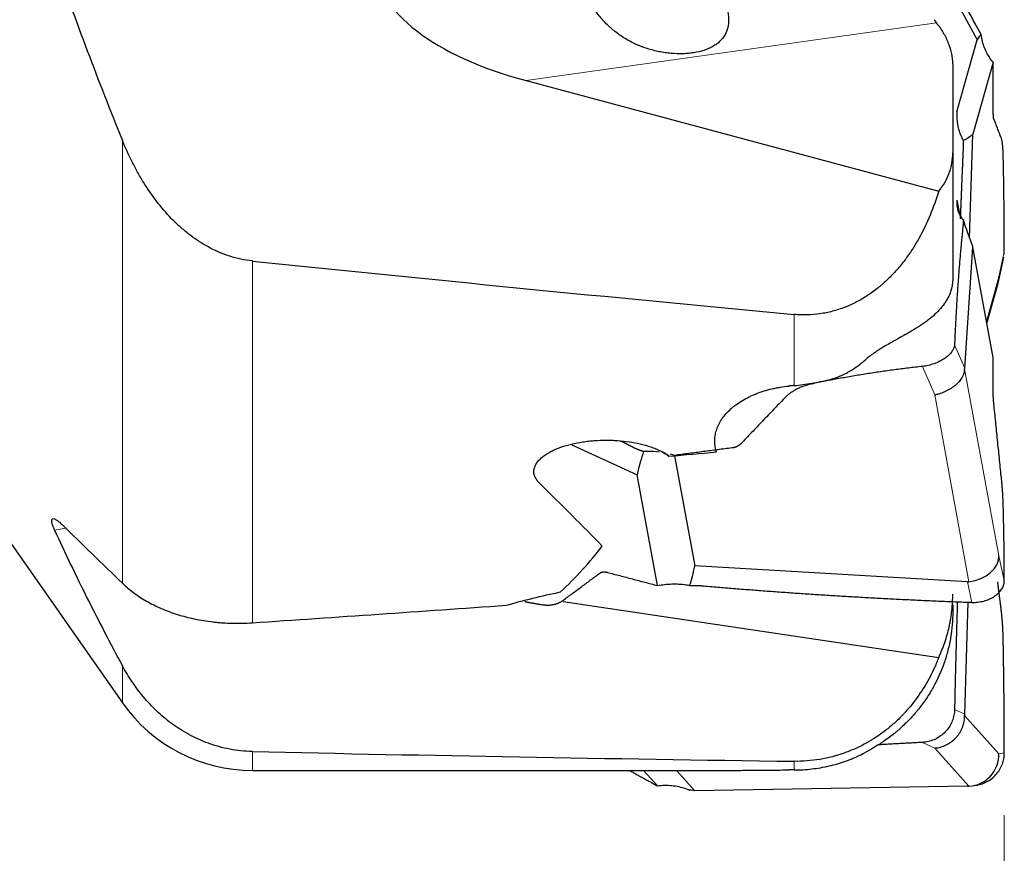
# Model space of a CAD drawing. Units: millimetres. Extents: x 461 to 594, y 351 to 509.
# Drawn here: x 533 to 558, y 409 to 430 of the extents above; entities that cross this region are included whole.
import ezdxf

# ---------------------------------------------------------------- set-up
doc = ezdxf.new("R2010")
doc.units = ezdxf.units.MM
doc.layers.add('1', color=7, linetype='Continuous', true_color=0xffffff)
doc.styles.add('Arial Unicode MS', font='ARIALUNI.ttf')
doc.dimstyles.get("Standard").update_dxf_attribs({"dimtxt": 0.18, "dimasz": 0.18, "dimexe": 0.18, "dimexo": 0.0625, "dimgap": 0.09, "dimtad": 0, "dimtih": 1, "dimtoh": 1, "dimdec": 4, "dimzin": 0, "dimdsep": 46, "dimtxsty": 'Standard', "dimcen": 0.09, "dimadec": 0, "dimazin": 0, "dimtfac": 1, "dimtdec": 4, "dimtofl": 0, "dimtmove": 0, "dimatfit": 3, "dimfxl": 1, "dimtolj": 1, "dimtzin": 0, "dimarcsym": 0})

# ---------------------------------------------------------------- blocks, each defined once
blk = doc.blocks.new('_U2')
at = {"layer": '1', "color": 3, "lineweight": 13}
for p, q in [((507.116143, 420.193355), (507.116143, 398.720565)), ((557.912814, 410.13541), (557.912814, 398.720565)), ((507.116143, 400.720565), (510.116141, 401.249546)), ((557.912814, 400.720565), (554.912812, 401.249546)), ((557.912814, 400.720565), (507.116143, 400.720565)), ((507.116143, 400.720565), (510.116145, 400.191584)), ((557.912814, 400.720565), (554.912816, 400.191584))]:
    blk.add_line(p, q, dxfattribs=at)
at = {"layer": '1', "color": 3, "linetype": 'Continuous', "lineweight": 13, "insert": (528.806293, 401.145594), "char_height": 3.5, "attachment_point": 7, "line_spacing_factor": 1.069626, "style": 'Arial Unicode MS'}
blk.add_mtext('\\W1.0000;50.8', dxfattribs=at)
blk = doc.blocks.new('_OPEN')
at = {"color": 0, "linetype": 'ByBlock', "lineweight": -2}
for p, q in [((-1, 0.166667), (0, 0)), ((-1, -0.166667), (0, 0)), ((0, 0), (-1, 0))]:
    blk.add_line(p, q, dxfattribs=at)

msp = doc.modelspace()

# ---------------------------------------------------------------- linework, layer by layer
at = {"layer": '1', "color": 7, "linetype": 'Continuous', "lineweight": 25}
for p, q in [((554.160268, 435.309885), (557.234372, 429.689684)), ((556.72277, 427.869565), (557.234372, 429.689684)), ((556.616143, 429.083227), (556.616143, 426.840938)), ((557.632151, 429.126323), (557.120549, 427.306205)), ((545.856587, 428.661261), (556.263219, 425.873608)), ((557.040074, 424.683862), (557.120549, 427.306205)), ((556.616143, 426.840938), (556.616143, 423.646011)), ((556.72277, 425.647981), (556.785833, 425.304244)), ((556.916661, 421.408732), (557.120549, 424.46203)), ((557.632151, 421.673448), (557.120549, 424.46203)), ((557.769892, 423.585494), (557.902278, 424.207932)), ((557.474747, 422.531404), (557.761736, 423.552421)), ((530.064728, 420.988711), (535.678909, 412.970829)), ((547.013521, 419.477211), (548.657903, 418.715104)), ((549.5993, 419.201036), (550.109447, 416.420382)), ((549.169505, 415.926522), (548.657903, 418.715104)), ((556.990097, 416.019374), (550.109447, 416.420382)), ((546.793997, 415.525877), (556.263219, 414.114563)), ((556.616143, 415.436543), (556.616143, 415.267507)), ((556.916661, 412.684196), (557.006862, 415.505481)), ((538.955518, 411.265135), (551.015372, 411.265135)), ((549.169505, 410.875222), (548.81921, 411.265132)), ((549.649389, 411.265133), (550.109447, 410.753047)), ((557.108633, 410.874997), (557.222468, 410.893603)), ((556.990097, 410.864654), (550.109447, 410.753047))]:
    msp.add_line(p, q, dxfattribs=at)
at = {"layer": '1', "color": 7, "linetype": 'Continuous', "lineweight": 18}
for p, q in [((556.210206, 430.116367), (545.856587, 428.661261)), ((535.678909, 415.98559), (535.678909, 427.151404)), ((557.781422, 423.707689), (557.916155, 424.341162)), ((538.955518, 424.110923), (538.955518, 414.988418)), ((557.781422, 423.707689), (557.465279, 422.582951)), ((552.616143, 420.969855), (552.616143, 422.763551)), ((556.661548, 422.000506), (556.916661, 421.408732)), ((556.160561, 420.736669), (555.851947, 421.452548)), ((557.781422, 416.673212), (556.916202, 421.389258)), ((557.025781, 416.020623), (556.160561, 420.736668)), ((534.252052, 417.372593), (533.969908, 417.325427)), ((557.781422, 416.673212), (557.916155, 416.047287)), ((557.101472, 415.501958), (556.990097, 416.019374)), ((535.678909, 413.902649), (535.678909, 412.970829)), ((556.661548, 412.800877), (556.916661, 412.684196)), ((557.781422, 411.686796), (556.916202, 412.649862)), ((556.160561, 411.828998), (555.851947, 411.970149)), ((538.955518, 411.265135), (538.955518, 411.739783)), ((557.025781, 410.86593), (556.160561, 411.828996)), ((557.781422, 411.686796), (557.916155, 411.708818)), ((552.616143, 411.276261), (552.616143, 411.493781))]:
    msp.add_line(p, q, dxfattribs=at)
at = {"layer": '1', "color": 7, "linetype": 'Continuous', "lineweight": 25}
msp.add_arc((538.955518, 415.265135), 4, 215, 270, dxfattribs=at)
for centre, major_axis, ratio, start_param, end_param in [((553.614309, 433.321818), (-11.6669405, -1.6396816), 0.424391, 0, 0.7853981634), ((557.756239, 426.063592), (-0.3653457, 3.7752515), 0.170668, 0.0870550372, 0.2659941138), ((559.26083, 431.416451), (-2.5666564, -4.2757975), 0.150425, 0.2040950901, 0.3830349503), ((559.26083, 419.952589), (-2.6306295, 6.1965929), 0.045986, 0.5575335836, 0.736473444), ((844.77271, 448.365134), (-408.67921, 0.4772667), 0.090773, 0.7253973208, 0.7744499542), ((556.989215, 423.760477), (-0.7768658, 0.1915856), 0.812771, 3.1153894911, 3.3560995978), ((557.545635, 417.973039), (-0.6233294, 3.4548539), 0.025332, 0.1008964255, 0.1451904296), ((549.802779, 412.558542), (-0.5536265, 7.2664435), 0.1779, 0.3676452824, 0.5465851427), ((546.71952, 419.667748), (-3.9619536, 1.9679367), 0.223502, 4.0656191537, 4.1149990195), ((603.674136, 448.361226), (-263.9493782, -28.6473521), 0.089289, 1.3542397871, 1.3588856001), ((506.40713, 448.365134), (-45.5931798, 36.9977108), 0.060383, 3.6268396899, 3.702918838), ((483.733091, 448.365135), (-65.0073545, 29.8484438), 0.33894, 3.0032867042, 3.065219264), ((556.989215, 416.585785), (-0.7846146, -0.1563814), 0.70479, 1.4774049281, 3.0187222645), ((548.298189, 420.759597), (-1.2271853, 5.3563672), 0.269696, 3.5300346682, 3.7089737447), ((556.372903, 419.448973), (-0.6637651, 3.4265812), 0.228322, 3.0834660204, 3.1277570402), ((646.793112, 448.365132), (-263.9678068, -28.6500225), 0.089294, 1.1402878928, 1.1666974861), ((557.545635, 411.972439), (-0.4917277, 1.0237232), 0.383835, 0.635599653, 0.6798936571), ((844.772711, 448.365135), (-408.6758708, -23.59887), 0.070048, 0.7212464274, 0.7702990607), ((556.989215, 411.666094), (-0.2664842, -0.7571367), 0.985502, 0.3891895324, 1.9305068689), ((548.298189, 410.587789), (-1.8954504, -0.1310942), 0.072406, 3.4357937681, 3.6147328445), ((556.372904, 411.565355), (-0.9967609, 0.5337541), 0.455641, 2.4555534941, 2.4998445294)]:
    msp.add_ellipse(centre, major_axis=major_axis, ratio=ratio, start_param=start_param, end_param=end_param, dxfattribs=at)
for points, degree in [([(557.1867555, 430.085393), (555.7700539, 432.7280516), (554.291848, 435.4004313)], 2), ([(533.9699084, 431.701004), (534.2327658, 430.9346151), (534.7824021, 429.4106784), (535.3739551, 427.9022339), (535.6789094, 427.1514036)], 3), ([(556.2102059, 430.1163675), (556.1897138, 430.1427475), (556.168557, 430.1693332), (556.1467451, 430.1961224)], 3), ([(557.336257, 429.8191259), (557.2606201, 429.9476089), (557.1867555, 430.085393)], 2), ([(557.3433819, 429.7557576), (557.3404723, 429.7768608), (557.3380964, 429.7979909), (557.336257, 429.8191259)], 3), ([(557.3483397, 429.7251046), (557.3465556, 429.7353138), (557.3449028, 429.7455324), (557.3433819, 429.7557576)], 3), ([(557.6381922, 427.8551087), (557.632151, 429.126323)], 1), ([(557.6523847, 427.699299), (557.638765, 427.7345789), (557.6381922, 427.8551087)], 2), ([(557.8385421, 427.2170839), (557.6523847, 427.699299)], 1), ([(556.8348808, 427.2395588), (556.8393163, 427.2298317), (556.8438744, 427.2201415), (556.8485538, 427.2104906)], 3), ([(556.8485538, 427.2104906), (556.8578173, 427.1905427), (556.8675718, 427.1707542), (556.8778063, 427.1511458)], 3), ([(556.8778063, 427.1511458), (556.880845, 427.0094602), (556.8741, 426.8570167)], 2), ([(557.8897754, 426.7494515), (557.8818282, 427.1049574), (557.8385421, 427.2170839)], 2), ([(556.8741, 426.8570167), (556.8368598, 426.0153416), (556.8047113, 425.1712027)], 2), ([(557.9161549, 424.3411618), (557.9156163, 425.5934988), (557.8897754, 426.7494515)], 2), ([(556.8348808, 425.1982901), (556.8393163, 425.1921712), (556.8438744, 425.1860993), (556.8485538, 425.1800759)], 3), ([(556.8485538, 425.1800759), (556.8578173, 425.1687761), (556.8675718, 425.1576732), (556.8778063, 425.1467805)], 3), ([(556.8778063, 425.1467805), (556.880845, 425.0582007), (556.8741, 424.9947077)], 2), ([(556.8741, 424.9947077), (556.7336207, 423.6723117), (556.665596, 422.1002167)], 2), ([(557.9127953, 424.2754342), (557.9150173, 424.2972183), (557.9161378, 424.3191533), (557.9161549, 424.3411618)], 3), ([(556.6655885, 422.1000797), (556.6615483, 422.0005058)], 1), ([(554.2808386, 421.5114247), (554.3299666, 421.5493277), (554.3779668, 421.5885445), (554.4249823, 421.6289283)], 3), ([(557.6381922, 420.7308834), (557.632151, 421.6734477)], 1), ([(555.8519473, 421.4525468), (554.4375333, 421.2990794), (553.0556041, 421.0084613)], 2), ([(555.9260697, 421.4622757), (555.9014635, 421.4583409), (555.876724, 421.4550885), (555.8519472, 421.4525478)], 3), ([(553.0556042, 421.0084614), (552.6306008, 420.9190836), (552.3736654, 420.6512054)], 2), ([(552.3736654, 420.6512054), (551.2686808, 419.4991597)], 1), ([(557.6523847, 420.5083567), (557.638765, 420.6415143), (557.6381922, 420.7308834)], 2), ([(557.8385421, 418.6883205), (557.6523847, 420.5083567)], 1), ([(548.5488053, 419.4155508), (548.3891484, 419.496363), (548.2290878, 419.5767019)], 2), ([(548.8215272, 419.3040149), (548.6839953, 419.3471228), (548.5488053, 419.4155508)], 2), ([(551.0501392, 419.3970413), (549.597845, 419.2089658)], 1), ([(551.2686808, 419.4991597), (551.1878378, 419.4148736), (551.0501392, 419.3970413)], 2), ([(548.891344, 419.3040266), (548.8681168, 419.3043759), (548.8448362, 419.3043716), (548.8215272, 419.3040149)], 3), ([(548.9257161, 419.3044621), (548.914274, 419.3044044), (548.9028156, 419.3042592), (548.891344, 419.3040266)], 3), ([(549.2156804, 419.2930575), (549.1215403, 419.3033632), (549.0242413, 419.3071998), (548.9257161, 419.3044621)], 3), ([(549.597845, 419.2089658), (549.565248, 419.2203123), (549.5317265, 419.2307036), (549.4973941, 419.2401129)], 3), ([(557.8897754, 417.9517475), (557.8818282, 418.2651183), (557.8385421, 418.6883205)], 2), ([(557.9161549, 416.047287), (557.9156163, 416.9327999), (557.8897754, 417.9517475)], 2), ([(535.6789094, 415.9855902), (535.167011, 416.4768569), (534.6591634, 416.9700755), (534.1562596, 417.4656764)], 3), ([(533.9699084, 417.3254267), (534.2328085, 416.7472986), (534.7824912, 415.5993888), (535.3740006, 414.4660963), (535.6789094, 413.9026492)], 3), ([(546.7839617, 415.5486328), (547.7199777, 416.23987)], 1), ([(547.7199777, 416.23987), (547.7884585, 416.2904423), (547.908062, 416.2589256)], 2), ([(547.908062, 416.2589256), (549.1695051, 415.9265218)], 1), ([(549.8846156, 415.9482383), (549.895394, 415.9464861), (549.9061251, 415.9446479), (549.916806, 415.9427244)], 3), ([(549.916806, 415.9427244), (549.9384424, 415.9380376), (549.9598758, 415.933005), (549.981083, 415.9276307)], 3), ([(549.981083, 415.9276307), (550.1367882, 415.9340827), (550.2921568, 415.9206834)], 2), ([(550.2921568, 415.9206834), (553.5280725, 415.6416124), (556.8895755, 415.5097807)], 2), ([(557.8385421, 415.3123954), (557.7498177, 416.0198253)], 1), ([(557.9127953, 416.000949), (557.9150173, 416.0164645), (557.9161378, 416.0319366), (557.9161549, 416.047287)], 3), ([(545.8228078, 415.522671), (546.0107749, 415.4861519), (546.1979713, 415.4530459)], 2), ([(546.1979713, 415.4530459), (546.5663155, 415.3879035), (546.7839617, 415.5486328)], 2), ([(556.7324313, 415.5104217), (556.6930939, 414.2697642), (556.665596, 412.9992165)], 2), ([(556.8898763, 415.509766), (557.1014724, 415.501958)], 1), ([(557.8897754, 414.5301768), (557.8818282, 414.9672606), (557.8385421, 415.3123954)], 2), ([(557.9161549, 411.708818), (557.9156163, 413.1089678), (557.8897754, 414.5301768)], 2), ([(556.6655885, 412.9989365), (556.6615483, 412.8008774)], 1), ([(555.8519473, 411.9701473), (555.2954856, 411.9416848), (554.744052, 411.9089196)], 2), ([(555.9260697, 411.9771425), (555.9014635, 411.973721), (555.876724, 411.9713856), (555.8519472, 411.9701492)], 3), ([(554.2808386, 411.6511026), (554.3299666, 411.6746896), (554.3779668, 411.6990426), (554.4249823, 411.7241441)], 3), ([(557.9127953, 411.6354203), (557.9150173, 411.6598473), (557.9161378, 411.6843471), (557.9161549, 411.708818)], 3), ([(548.458445, 411.265128), (549.1695051, 410.8752217)], 1), ([(549.8846156, 410.8060133), (549.895394, 410.8021265), (549.9061251, 410.7981146), (549.916806, 410.7939786)], 3), ([(549.916806, 410.7939786), (549.9384424, 410.7854914), (549.9598758, 410.7765021), (549.981083, 410.7670202)], 3)]:
    msp.add_open_spline(points, degree=degree, dxfattribs=at)
for points, knots in [([(549.286617, 432.7136001), (549.3610268, 432.6489969), (549.4342339, 432.5824025), (549.5786679, 432.4455441), (549.6498919, 432.3752774), (549.7905214, 432.2310697), (549.8599264, 432.1571289), (549.9968811, 432.0052964), (550.0644322, 431.927408), (550.1641817, 431.807163), (550.1971668, 431.7665098), (550.2625501, 431.683942), (550.2950209, 431.6419266), (550.3903735, 431.5151855), (550.4514908, 431.4294448), (550.5387125, 431.2985337), (550.5670398, 431.2545109), (550.6082633, 431.1878154), (550.6217927, 431.1654731), (550.6483977, 431.1205502), (550.6614979, 431.0979254), (550.7254175, 430.9847943), (550.7715018, 430.8943796), (550.8314433, 430.7585908), (550.8498847, 430.7132986), (550.8749323, 430.6452588), (550.8828448, 430.6225618), (550.8977325, 430.5771216), (550.904643, 430.5545746), (550.9364617, 430.4427157), (550.9532436, 430.3559951), (550.9618631, 430.2508151), (550.9629647, 430.2299405), (550.9638655, 430.1885097), (550.9636596, 430.1681439), (550.9610914, 430.1081448), (550.9524742, 430.0309848), (550.933512, 429.9590869), (550.915337, 429.9070249), (550.9086188, 429.8899815), (550.8938382, 429.8565027), (550.8858266, 429.8401859), (550.8428727, 429.7608586), (550.7991958, 429.7042563), (550.7334995, 429.6406902), (550.7197823, 429.6283255), (550.6913012, 429.6043704), (550.6766061, 429.5928355), (550.6311985, 429.5594836), (550.5671352, 429.5183479), (550.4963093, 429.4833074), (550.4406876, 429.4591902), (550.4217294, 429.4515123), (550.3829755, 429.4368684), (550.363186, 429.4299073), (550.2630218, 429.3971319), (550.1783603, 429.3770761), (550.0449521, 429.3554423), (549.9994072, 429.3496526), (549.9294738, 429.3431093), (549.9058445, 429.3412834), (549.8583723, 429.3383741), (549.8345149, 429.3372875), (549.7146391, 429.3336647), (549.6168608, 429.3365124), (549.4676089, 429.3494415), (549.4174261, 429.3552035), (549.3415225, 429.3661107), (549.3160662, 429.3701333), (549.2652119, 429.3789082), (549.2398382, 429.3836546), (549.1132454, 429.4091754), (549.0128462, 429.4352851), (548.863791, 429.483282), (548.8143643, 429.5007593), (548.7406523, 429.5292835), (548.7161531, 429.5391767), (548.6673051, 429.5597529), (548.6429399, 429.5704454), (548.5224558, 429.6254893), (548.4295955, 429.6748705), (548.2509173, 429.7844703), (548.1651006, 429.8446899), (548.0624158, 429.9271168), (548.0420899, 429.9439791), (548.0021879, 429.9781855), (547.9433561, 430.0302979), (547.8875345, 430.0847983), (547.7798031, 430.1969557), (547.713186, 430.275928), (547.6208953, 430.4007371), (547.5913907, 430.4434264), (547.5350086, 430.530855), (547.5083701, 430.5752192), (547.4329071, 430.7102119), (547.3885187, 430.8027356), (547.3109231, 430.9927107), (547.2777163, 431.090162), (547.2431128, 431.2150795), (547.2365513, 431.2401761), (547.2241843, 431.2904049), (547.2067444, 431.3658859), (547.1925733, 431.4417757), (547.1684853, 431.5940885), (547.1580741, 431.6963412), (547.150936, 431.8507484), (547.1499757, 431.9023889), (547.1507279, 431.9801028), (547.1513445, 432.0060496), (547.1533273, 432.0580268), (547.1546956, 432.0840812), (547.1634291, 432.2140589), (547.176401, 432.3173801), (547.1961241, 432.4198005)], [0, 0, 0, 0, 0.03125, 0.03125, 0.0625, 0.0625, 0.09375, 0.09375, 0.125, 0.125, 0.140625, 0.140625, 0.15625, 0.15625, 0.1875, 0.1875, 0.203125, 0.203125, 0.2109375, 0.2109375, 0.21875, 0.21875, 0.25, 0.25, 0.265625, 0.265625, 0.2734375, 0.2734375, 0.28125, 0.28125, 0.3125, 0.3125, 0.3203125, 0.3203125, 0.328125, 0.328125, 0.34375, 0.359375, 0.359375, 0.3671875, 0.3671875, 0.375, 0.375, 0.40625, 0.40625, 0.4140625, 0.4140625, 0.421875, 0.421875, 0.4375, 0.453125, 0.453125, 0.4609375, 0.4609375, 0.46875, 0.46875, 0.5, 0.5, 0.515625, 0.515625, 0.5234375, 0.5234375, 0.53125, 0.53125, 0.5625, 0.5625, 0.578125, 0.578125, 0.5859375, 0.5859375, 0.59375, 0.59375, 0.625, 0.625, 0.640625, 0.640625, 0.6484375, 0.6484375, 0.65625, 0.65625, 0.6875, 0.6875, 0.71875, 0.71875, 0.7265625, 0.7265625, 0.734375, 0.75, 0.75, 0.78125, 0.78125, 0.796875, 0.796875, 0.8125, 0.8125, 0.84375, 0.84375, 0.875, 0.875, 0.8828125, 0.8828125, 0.890625, 0.90625, 0.90625, 0.9375, 0.9375, 0.953125, 0.953125, 0.9609375, 0.9609375, 0.96875, 0.96875, 1, 1, 1, 1]), ([(556.6161429, 429.0832268), (556.6161429, 429.167099), (556.6073732, 429.2519122), (556.5728331, 429.4233625), (556.5470619, 429.5099998), (556.5039964, 429.6194606), (556.4948219, 429.641447), (556.4754796, 429.685294), (556.4449675, 429.7509102), (556.4100248, 429.8160703), (556.3343307, 429.9457926), (556.2761474, 430.0314794), (556.2102059, 430.1163675)], [0, 0, 0, 0, 0.25, 0.25, 0.5, 0.5, 0.5625, 0.5625, 0.625, 0.75, 0.75, 1, 1, 1, 1]), ([(557.632151, 429.126323), (557.5587877, 429.2158867), (557.4973038, 429.3125044), (557.4017481, 429.5141066), (557.367682, 429.6190792), (557.3483397, 429.7251046)], [0, 0, 0, 0, 0.5, 0.5, 1, 1, 1, 1]), ([(556.7227699, 427.8695649), (556.7120497, 427.7647096), (556.7161876, 427.657663), (556.753934, 427.4455478), (556.7875401, 427.3404919), (556.8348808, 427.2395588)], [0, 0, 0, 0, 0.5, 0.5, 1, 1, 1, 1]), ([(538.9555176, 424.1109231), (538.8572927, 424.1210948), (538.7606766, 424.1365515), (538.5704051, 424.1771895), (538.4767505, 424.2023736), (538.2922241, 424.2618827), (538.2013527, 424.2962094), (538.0670432, 424.3542603), (538.0226066, 424.3747054), (537.9343896, 424.4177507), (537.8905073, 424.4404091), (537.7609045, 424.510977), (537.6770501, 424.5615304), (537.5139584, 424.6689959), (537.4347227, 424.72591), (537.2805155, 424.8456107), (537.2055449, 424.9083986), (537.0960878, 425.0067101), (537.0601024, 425.0401696), (536.9891054, 425.1084296), (536.9542062, 425.1431238), (536.7830586, 425.318776), (536.6562555, 425.4667376), (536.4195374, 425.7750823), (536.3096466, 425.9354832), (536.1559348, 426.1842668), (536.1065589, 426.2685638), (536.0113392, 426.4397555), (535.9654424, 426.5267641), (535.8334571, 426.7901932), (535.7528863, 426.9692645), (535.6789094, 427.1514036)], [0, 0, 0, 0, 0.0625, 0.0625, 0.125, 0.125, 0.1875, 0.1875, 0.21875, 0.21875, 0.25, 0.25, 0.3125, 0.3125, 0.375, 0.375, 0.4375, 0.4375, 0.46875, 0.46875, 0.5, 0.5, 0.625, 0.625, 0.75, 0.75, 0.8125, 0.8125, 0.875, 0.875, 1, 1, 1, 1]), ([(556.2632195, 425.8736081), (556.3207537, 425.9427747), (556.3714932, 426.0150703), (556.4593073, 426.165954), (556.4963838, 426.2445413), (556.5338452, 426.3468666), (556.5409021, 426.3675703), (556.5540514, 426.4091996), (556.5723312, 426.4719649), (556.5863292, 426.5356832), (556.6087047, 426.6643707), (556.6161429, 426.7518268), (556.6161429, 426.8409384)], [0, 0, 0, 0, 0.25, 0.25, 0.5, 0.5, 0.5625, 0.5625, 0.625, 0.75, 0.75, 1, 1, 1, 1]), ([(556.2632195, 425.8736081), (556.1999306, 425.6664497), (556.1273123, 425.463116), (555.960927, 425.065119), (555.8671884, 424.870444), (555.7343483, 424.6335231), (555.706992, 424.5864621), (555.6506175, 424.4930213), (555.6216549, 424.4467391), (555.5327549, 424.3098672), (555.4706623, 424.2210044), (555.3404663, 424.0483517), (555.2723642, 423.9645608), (555.129672, 423.8024549), (555.0550838, 423.7241382), (554.9378528, 423.6111774), (554.8978829, 423.5742774), (554.8365119, 423.5201227), (554.8157927, 423.5022487), (554.7740307, 423.4670477), (554.6688042, 423.3803975), (554.559445, 423.3005499), (554.3789245, 423.1819218), (554.2858927, 423.1271699), (554.141898, 423.0523616), (554.0687872, 423.0167901), (553.9939343, 422.9840863), (553.9436356, 422.9629366), (553.9182459, 422.9526721), (553.7908559, 422.9032426), (553.5846945, 422.8363852), (553.3738913, 422.7938138), (553.1607339, 422.7635595), (553.0529784, 422.7545898), (552.8895138, 422.7507165), (552.8346448, 422.7510342), (552.7252812, 422.7548931), (552.6706747, 422.7584272), (552.6161429, 422.763551)], [0, 0, 0, 0, 0.125, 0.125, 0.25, 0.25, 0.28125, 0.28125, 0.3125, 0.3125, 0.375, 0.375, 0.4375, 0.4375, 0.5, 0.5, 0.53125, 0.53125, 0.546875, 0.546875, 0.5625, 0.625, 0.625, 0.6875, 0.6875, 0.71875, 0.734375, 0.734375, 0.75, 0.75, 0.8125, 0.875, 0.875, 0.9375, 0.9375, 0.96875, 0.96875, 1, 1, 1, 1]), ([(556.7227699, 425.6479805), (556.7120497, 425.5684408), (556.7161876, 425.4896492), (556.753934, 425.3382441), (556.7875401, 425.2656396), (556.8348808, 425.1982901)], [0, 0, 0, 0, 0.5, 0.5, 1, 1, 1, 1]), ([(556.6161429, 423.6460108), (556.6161429, 423.5437046), (556.5982733, 423.4412006), (556.5443864, 423.287145), (556.5218891, 423.2357429), (556.4810976, 423.1585618), (556.4663246, 423.1328217), (556.4343666, 423.0813149), (556.417141, 423.0554975), (556.3256645, 422.9275029), (556.2351215, 422.8278879), (556.0732777, 422.6826343), (556.0149699, 422.6349147), (555.8893603, 422.5409161), (555.8220598, 422.4946368), (555.7500168, 422.449117)], [0, 0, 0, 0, 0.25, 0.25, 0.375, 0.375, 0.4375, 0.4375, 0.5, 0.5, 0.75, 0.75, 0.875, 0.875, 1, 1, 1, 1]), ([(555.7500168, 422.449117), (555.6815141, 422.4058342), (555.6087454, 422.362262), (555.5117157, 422.306122), (555.4919739, 422.2947904), (555.4520183, 422.2720041), (555.3914174, 422.2376614), (555.3287986, 422.2026626), (555.2434667, 422.1550562), (555.1998808, 422.1307837), (555.1330685, 422.0933334), (555.1105587, 422.0806756), (555.0650487, 422.0549425), (555.0419952, 422.0418366), (554.9261817, 421.9754763), (554.8321706, 421.9200355), (554.737564, 421.8600725)], [0, 0, 0, 0, 0.25, 0.25, 0.3125, 0.3125, 0.375, 0.5, 0.5, 0.625, 0.625, 0.6875, 0.6875, 0.75, 0.75, 1, 1, 1, 1]), ([(554.737564, 421.8600725), (554.7107147, 421.843055), (554.6838893, 421.8253802), (554.630308, 421.7886782), (554.6034573, 421.769575), (554.5246252, 421.7113201), (554.4738875, 421.6709352), (554.4249823, 421.6289283)], [0, 0, 0, 0, 0.25, 0.25, 0.5, 0.5, 1, 1, 1, 1]), ([(556.6615483, 422.0005058), (556.660896, 421.9758679), (556.6558173, 421.949972), (556.6368788, 421.8968056), (556.6230193, 421.8695363), (556.5868963, 421.8148144), (556.5646333, 421.7873632), (556.5123727, 421.7334753), (556.482376, 421.70704), (556.4155861, 421.6563466), (556.3787943, 421.6320897), (556.2995889, 421.5868399), (556.257177, 421.5658481), (556.1681018, 421.5281019), (556.1214402, 421.5113484), (556.025384, 421.4829047), (555.9759912, 421.4712153), (555.9260385, 421.4623823)], [0, 0, 0, 0, 0.125, 0.125, 0.25, 0.25, 0.375, 0.375, 0.5, 0.5, 0.625, 0.625, 0.75, 0.75, 0.875, 0.875, 1, 1, 1, 1]), ([(553.4962443, 421.1176791), (553.5683525, 421.1351363), (553.638753, 421.1570586), (553.7764548, 421.2090065), (553.8437531, 421.23904), (553.9425526, 421.2897055), (553.9751311, 421.3075395), (554.0390052, 421.3446273), (554.0703832, 421.3639219), (554.1629946, 421.4238587), (554.2226943, 421.4665655), (554.2808386, 421.5114247)], [0, 0, 0, 0, 0.25, 0.25, 0.5, 0.5, 0.625, 0.625, 0.75, 0.75, 1, 1, 1, 1]), ([(556.1605609, 420.7366688), (556.1637095, 420.7371684), (556.1668573, 420.7376807), (556.1715778, 420.7384661), (556.1731553, 420.7386824), (556.1762781, 420.7394618), (556.1778443, 420.7398372), (556.1856823, 420.741695), (556.1919707, 420.7431372), (556.2108041, 420.7476089), (556.2233315, 420.7507366), (556.2607877, 420.7606939), (556.2855975, 420.7680731), (556.3595171, 420.7925282), (556.4069287, 420.8114945), (556.4752963, 420.8437744), (556.4976273, 420.8551779), (556.5413534, 420.8792998), (556.562839, 420.892083), (556.6246003, 420.9316793), (556.6625419, 420.9598799), (556.7146692, 421.0048507), (556.731242, 421.020289), (556.7627239, 421.0520937), (556.7773971, 421.0682239), (556.8182127, 421.1171644), (556.8412286, 421.1505687), (556.8693665, 421.2018589), (556.8776962, 421.2192304), (556.8918459, 421.253674), (556.897713, 421.2708137), (556.9117653, 421.3219917), (556.9164352, 421.3557912), (556.9162023, 421.3892576)], [0, 0, 0, 0, 0.0078125, 0.0078125, 0.01171875, 0.01171875, 0.015625, 0.015625, 0.03125, 0.03125, 0.0625, 0.0625, 0.125, 0.125, 0.25, 0.25, 0.3125, 0.3125, 0.375, 0.375, 0.5, 0.5, 0.5625, 0.5625, 0.625, 0.625, 0.75, 0.75, 0.8125, 0.8125, 0.875, 0.875, 1, 1, 1, 1]), ([(552.6161429, 420.9698553), (552.76529, 420.9841156), (552.9131827, 421.0036597), (553.2065388, 421.0529806), (553.3520021, 421.0827584), (553.4962443, 421.1176791)], [0, 0, 0, 0, 0.5, 0.5, 1, 1, 1, 1]), ([(550.6497058, 419.326517), (550.6368704, 419.370682), (550.6274325, 419.4155042), (550.6186019, 419.4837738), (550.6165478, 419.5067667), (550.6142901, 419.5526246), (550.6140768, 419.5755238), (550.6161479, 419.6441325), (550.626126, 419.7353749), (550.6504618, 419.8261274), (550.6742233, 419.8939892), (550.6830636, 419.9165759), (550.702626, 419.9616768), (550.7133828, 419.9842514), (550.7481629, 420.0511307), (550.8013075, 420.1383674), (550.9007949, 420.2634678), (550.9803229, 420.3429448), (551.0342834, 420.3913248), (551.0452985, 420.4009435), (551.0676299, 420.4199404), (551.1016204, 420.4481134), (551.1370728, 420.4753287), (551.2098908, 420.5284969), (551.3120745, 420.5960274), (551.4242964, 420.6568414), (551.4976186, 420.6926912), (551.5124426, 420.6997529), (551.5424123, 420.7136575), (551.5575762, 420.720508), (551.6033192, 420.7406247), (551.6342031, 420.7534832), (551.7279927, 420.7904318), (551.8560742, 420.8353667), (551.9900622, 420.8717835), (552.0927767, 420.8958654), (552.1273862, 420.9033534), (552.1973573, 420.9172331), (552.232745, 420.9236264), (552.3391598, 420.9409939), (552.4107205, 420.950221), (552.4828911, 420.957118)], [0, 0, 0, 0, 0.0625, 0.0625, 0.09375, 0.09375, 0.125, 0.125, 0.1875, 0.25, 0.25, 0.28125, 0.28125, 0.3125, 0.3125, 0.375, 0.4375, 0.5, 0.5, 0.515625, 0.515625, 0.53125, 0.5625, 0.5625, 0.625, 0.6875, 0.6875, 0.703125, 0.703125, 0.71875, 0.71875, 0.75, 0.75, 0.8125, 0.875, 0.875, 0.90625, 0.90625, 0.9375, 0.9375, 1, 1, 1, 1]), ([(546.1932352, 418.5102088), (546.1674592, 418.5355775), (546.1449685, 418.561797), (546.1069068, 418.6160456), (546.0913318, 418.6440736), (546.0766164, 418.6803603), (546.0739096, 418.687691), (546.0690297, 418.7023456), (546.0624902, 418.7243626), (546.0582696, 418.746484), (546.0528939, 418.7908659), (546.0533862, 418.8206392), (546.0603322, 418.8655821), (546.0637062, 418.8806559), (546.0723917, 418.9103685), (546.077706, 418.9250663), (546.0964279, 418.9687054), (546.1126047, 418.9971939), (546.1420818, 419.0390666), (546.1528151, 419.0529177), (546.1756856, 419.0799879), (546.1878429, 419.0932433), (546.2263417, 419.1322211), (546.2547023, 419.1571585), (546.3009019, 419.1931304), (546.3169439, 419.204902), (546.3500737, 419.227887), (546.3670833, 419.239049), (546.4193476, 419.2716133), (546.455833, 419.2920978), (546.531712, 419.3308828), (546.5711074, 419.3491819), (546.6322031, 419.3751165), (546.6529029, 419.3835083), (546.6949507, 419.3998002), (546.7163436, 419.4077159), (546.8242985, 419.4458861), (546.9134043, 419.471855), (547.0961799, 419.5161102), (547.1898602, 419.5343798), (547.3095966, 419.5527438), (547.3336766, 419.5561914), (547.3821004, 419.5626385), (547.4064396, 419.5656366), (547.4794097, 419.5739156), (547.5281397, 419.5785027), (547.6745695, 419.589578), (547.7725074, 419.5933966), (547.91988, 419.5938918), (547.9690823, 419.5931806), (548.0676458, 419.5899737), (548.1171474, 419.5874653), (548.2642832, 419.5772906), (548.3608693, 419.5670044), (548.5509416, 419.5392488), (548.6444316, 419.5217876), (548.7820481, 419.4895739), (548.8274813, 419.4778266), (548.9173755, 419.452107), (548.9619638, 419.4380811), (549.0485093, 419.4080664), (549.090635, 419.3920375), (549.1723871, 419.3577681), (549.2120149, 419.3395288), (549.2693436, 419.3103116), (549.2880999, 419.3002619), (549.3248501, 419.2794942), (549.3428669, 419.2687589), (549.3951472, 419.2358078), (549.4278198, 419.2127606), (549.4580457, 419.1885111)], [0, 0, 0, 0, 0.03125, 0.03125, 0.0625, 0.0625, 0.0703125, 0.0703125, 0.078125, 0.09375, 0.09375, 0.125, 0.125, 0.140625, 0.140625, 0.15625, 0.15625, 0.1875, 0.1875, 0.203125, 0.203125, 0.21875, 0.21875, 0.25, 0.25, 0.265625, 0.265625, 0.28125, 0.28125, 0.3125, 0.3125, 0.34375, 0.34375, 0.359375, 0.359375, 0.375, 0.375, 0.4375, 0.4375, 0.5, 0.5, 0.515625, 0.515625, 0.53125, 0.53125, 0.5625, 0.5625, 0.625, 0.625, 0.65625, 0.65625, 0.6875, 0.6875, 0.75, 0.75, 0.8125, 0.8125, 0.84375, 0.84375, 0.875, 0.875, 0.90625, 0.90625, 0.9375, 0.9375, 0.953125, 0.953125, 0.96875, 0.96875, 1, 1, 1, 1]), ([(533.9699084, 417.3254267), (533.9611849, 417.3446099), (533.9531341, 417.3631979), (533.9421274, 417.3901385), (533.9386284, 417.3989844), (533.9320435, 417.4162419), (533.9289711, 417.4246159), (533.914694, 417.4652334), (533.9067102, 417.4937568), (533.9011013, 417.5243858), (533.9002001, 417.5302579), (533.8988493, 417.541483), (533.8984038, 417.5468121), (533.8977554, 417.5618263), (533.8987074, 417.5793756), (533.9031675, 417.5921556), (533.9093728, 417.6025613), (533.9133789, 417.6065824), (533.9277364, 417.6148667), (533.9404136, 417.6155137), (533.9637641, 417.6096419), (533.9723206, 417.6065093), (533.9905489, 417.598103), (534.0099291, 417.5875637), (534.03149, 417.5729679), (534.0484567, 417.5605332), (534.0542452, 417.5561399), (534.0660869, 417.546857), (534.0721535, 417.5419561), (534.1029047, 417.5164112), (534.1289281, 417.4926109), (534.1562596, 417.4656764)], [0, 0, 0, 0, 0.0625, 0.0625, 0.09375, 0.09375, 0.125, 0.125, 0.25, 0.25, 0.28125, 0.28125, 0.3125, 0.3125, 0.375, 0.4375, 0.4375, 0.5, 0.5, 0.625, 0.625, 0.6875, 0.6875, 0.75, 0.8125, 0.8125, 0.84375, 0.84375, 0.875, 0.875, 1, 1, 1, 1]), ([(535.6789094, 415.9855902), (535.7669517, 415.9010964), (535.8618714, 415.8211742), (536.065378, 415.6704145), (536.1739637, 415.5995763), (536.4052414, 415.4672764), (536.5279282, 415.4058114), (536.7233293, 415.3211722), (536.7897568, 415.2944879), (536.9249918, 415.2442297), (536.9938298, 415.2206425), (537.2040104, 415.1545126), (537.3490056, 415.1165844), (537.6490876, 415.0534764), (537.8041696, 415.0282907), (538.0048507, 415.0054349), (538.0452422, 415.0013083), (538.1261894, 414.9939812), (538.2480125, 414.9843622), (538.3710405, 414.9788518), (538.6187154, 414.9733516), (538.7859832, 414.9770206), (538.9555176, 414.9884183)], [0, 0, 0, 0, 0.125, 0.125, 0.25, 0.25, 0.375, 0.375, 0.4375, 0.4375, 0.5, 0.5, 0.625, 0.625, 0.75, 0.75, 0.78125, 0.78125, 0.8125, 0.875, 0.875, 1, 1, 1, 1]), ([(549.1695051, 415.9265218), (549.2897737, 415.9493854), (549.4119146, 415.9628451), (549.6526834, 415.9701568), (549.7712969, 415.9640083), (549.8846156, 415.9482383)], [0, 0, 0, 0, 0.5, 0.5, 1, 1, 1, 1]), ([(557.1014724, 415.501958), (557.1521246, 415.5007277), (557.2027105, 415.5030798), (557.3020398, 415.514655), (557.3507812, 415.5238776), (557.4447716, 415.548661), (557.4900188, 415.564221), (557.5754924, 415.6009257), (557.6157172, 415.6220694), (557.6897924, 415.6689937), (557.7236413, 415.6947731), (557.7838329, 415.74986), (557.8101743, 415.779166), (557.85448, 415.8400744), (557.8724434, 415.8716752), (557.8994135, 415.9358616), (557.9084197, 415.9684456), (557.9128137, 416.000849)], [0, 0, 0, 0, 0.125, 0.125, 0.25, 0.25, 0.375, 0.375, 0.5, 0.5, 0.625, 0.625, 0.75, 0.75, 0.875, 0.875, 1, 1, 1, 1]), ([(545.3557573, 415.4278142), (545.5740534, 415.4915784), (545.7978367, 415.5511705), (546.2546183, 415.6630463), (546.4876368, 415.7153156), (546.7249249, 415.7640398)], [0, 0, 0, 0, 0.5, 0.5, 1, 1, 1, 1]), ([(556.2632195, 414.1145632), (556.3207537, 414.2375051), (556.3714932, 414.3634949), (556.4593073, 414.621604), (556.4963838, 414.7537226), (556.5338452, 414.9228559), (556.5409021, 414.9569371), (556.5540514, 415.0251867), (556.5723312, 415.1276746), (556.5863292, 415.230499), (556.6087047, 415.4365893), (556.6161429, 415.5745706), (556.6161429, 415.7131363)], [0, 0, 0, 0, 0.25, 0.25, 0.5, 0.5, 0.5625, 0.5625, 0.625, 0.75, 0.75, 1, 1, 1, 1]), ([(556.6161429, 415.2675067), (556.6161429, 415.0496156), (556.5982733, 414.833133), (556.5443864, 414.5105435), (556.5218891, 414.4033711), (556.4810976, 414.2431678), (556.4663246, 414.1898594), (556.4343666, 414.0834327), (556.417141, 414.0302104), (556.3256645, 413.7669743), (556.2351215, 413.5640854), (556.0732777, 413.2712959), (556.0149699, 413.175633), (555.8893603, 412.988296), (555.8220598, 412.8966213), (555.7500168, 412.8070499)], [0, 0, 0, 0, 0.25, 0.25, 0.375, 0.375, 0.4375, 0.4375, 0.5, 0.5, 0.75, 0.75, 0.875, 0.875, 1, 1, 1, 1]), ([(538.9555176, 411.7397828), (538.8572927, 411.7419262), (538.7606766, 411.7482552), (538.5704051, 411.7686153), (538.4767505, 411.7826486), (538.2922241, 411.8179548), (538.2013527, 411.8392291), (538.0670432, 411.8763369), (538.0226066, 411.8895733), (537.9343896, 411.9177528), (537.8905073, 411.9327351), (537.7609045, 411.9798088), (537.6770501, 412.014056), (537.5139584, 412.0877432), (537.4347227, 412.1271847), (537.2805155, 412.2108635), (537.2055449, 412.2551017), (537.0960878, 412.3248313), (537.0601024, 412.3486372), (536.9891054, 412.3973441), (536.9542062, 412.4221693), (536.7830586, 412.5481796), (536.6562555, 412.6553384), (536.4195374, 412.8802589), (536.3096466, 412.9980358), (536.1559348, 413.1816852), (536.1065589, 413.2440704), (536.0113392, 413.3710582), (535.9654424, 413.4357458), (535.8334571, 413.6320025), (535.7528863, 413.7659458), (535.6789094, 413.9026492)], [0, 0, 0, 0, 0.0625, 0.0625, 0.125, 0.125, 0.1875, 0.1875, 0.21875, 0.21875, 0.25, 0.25, 0.3125, 0.3125, 0.375, 0.375, 0.4375, 0.4375, 0.46875, 0.46875, 0.5, 0.5, 0.625, 0.625, 0.75, 0.75, 0.8125, 0.8125, 0.875, 0.875, 1, 1, 1, 1]), ([(556.2632195, 414.1145632), (556.2473745, 414.0734828), (556.2309072, 414.0324639), (556.1966756, 413.9505541), (556.178893, 413.909623), (556.1236429, 413.7873181), (556.0843787, 413.7066486), (555.9589037, 413.4673803), (555.8650578, 413.3115049), (555.6539844, 413.008094), (555.5367994, 412.8605434), (555.3890437, 412.7002284), (555.3723871, 412.6824783), (555.3387303, 412.6472622), (555.2877119, 412.5948427), (555.2350748, 412.5436517), (555.1275816, 412.4429537), (555.0529651, 412.3780639), (554.8974095, 412.2530828), (554.8164722, 412.1929902), (554.6898986, 412.1067731), (554.6253179, 412.0646465), (554.5586937, 412.0240709), (554.5138101, 411.9973753), (554.4911203, 411.9841975), (554.3770933, 411.9195674), (554.2835702, 411.8716075), (554.0917715, 411.7834198), (553.9934966, 411.7431908), (553.8423285, 411.6889574), (553.7658042, 411.6633705), (553.6878195, 411.6401596), (553.6354984, 411.6252246), (553.6091373, 411.6180174), (553.4768991, 411.5834643), (553.2642331, 411.5380615), (552.9420506, 411.4989548), (552.7251403, 411.4922122), (552.6161429, 411.4937808)], [0, 0, 0, 0, 0.03125, 0.03125, 0.0625, 0.0625, 0.125, 0.125, 0.25, 0.25, 0.375, 0.375, 0.390625, 0.390625, 0.40625, 0.4375, 0.4375, 0.5, 0.5, 0.5625, 0.5625, 0.59375, 0.609375, 0.609375, 0.625, 0.625, 0.6875, 0.6875, 0.75, 0.75, 0.78125, 0.796875, 0.796875, 0.8125, 0.8125, 0.875, 0.9375, 1, 1, 1, 1]), ([(555.7500168, 412.8070499), (555.7326689, 412.7854813), (555.715023, 412.7640047), (555.6792997, 412.7214425), (555.6250059, 412.6581089), (555.5685626, 412.5962805), (555.4527147, 412.4745707), (555.3715528, 412.3960275), (555.2646418, 412.3009033), (555.2429485, 412.2820002), (555.1991928, 412.2446639), (555.1771441, 412.2262408), (555.1104946, 412.1716991), (555.06539, 412.1363077), (554.9738835, 412.0674277), (554.9274814, 412.0339393), (554.8569397, 411.9851114), (554.8332694, 411.9690697), (554.7856221, 411.9374513), (554.761581, 411.9218344), (554.737564, 411.9065584)], [0, 0, 0, 0, 0.0625, 0.0625, 0.125, 0.25, 0.25, 0.5, 0.5, 0.5625, 0.5625, 0.625, 0.625, 0.75, 0.75, 0.875, 0.875, 0.9375, 0.9375, 1, 1, 1, 1]), ([(556.6615483, 412.8008774), (556.660896, 412.7531907), (556.6558173, 412.7050566), (556.6368788, 412.6096118), (556.6230193, 412.5623032), (556.5868963, 412.4702029), (556.5646333, 412.4254132), (556.5123727, 412.3399568), (556.482376, 412.2992919), (556.4155861, 412.2235478), (556.3787943, 412.1884701), (556.2995889, 412.1251688), (556.257177, 412.0969464), (556.1681018, 412.0483854), (556.1214402, 412.0280479), (556.025384, 411.9960124), (555.9759912, 411.9843151), (555.9260385, 411.9771651)], [0, 0, 0, 0, 0.125, 0.125, 0.25, 0.25, 0.375, 0.375, 0.5, 0.5, 0.625, 0.625, 0.75, 0.75, 0.875, 0.875, 1, 1, 1, 1]), ([(556.1605609, 411.8289975), (556.1637095, 411.8291916), (556.1668573, 411.8294053), (556.1715778, 411.8297522), (556.1731553, 411.8298621), (556.1762781, 411.8301636), (556.1778443, 411.8303156), (556.1856823, 411.8310928), (556.1919707, 411.8317725), (556.2108041, 411.8340401), (556.2233315, 411.835847), (556.2607877, 411.8421763), (556.2855975, 411.8476006), (556.3595171, 411.867544), (556.4069287, 411.8853763), (556.4752963, 411.918642), (556.4976273, 411.9308253), (556.5413534, 411.9574278), (556.562839, 411.9719251), (556.6246003, 412.0179642), (556.6625419, 412.0521842), (556.7146692, 412.1087357), (556.731242, 412.1284623), (556.7627239, 412.169731), (556.7773971, 412.190967), (556.8182127, 412.2562749), (556.8412286, 412.3019964), (556.8693665, 412.3739022), (556.8776962, 412.39854), (556.8918459, 412.4479503), (556.897713, 412.4728155), (556.9117653, 412.547881), (556.9164352, 412.598547), (556.9162023, 412.6498624)], [0, 0, 0, 0, 0.0078125, 0.0078125, 0.01171875, 0.01171875, 0.015625, 0.015625, 0.03125, 0.03125, 0.0625, 0.0625, 0.125, 0.125, 0.25, 0.25, 0.3125, 0.3125, 0.375, 0.375, 0.5, 0.5, 0.5625, 0.5625, 0.625, 0.625, 0.75, 0.75, 0.8125, 0.8125, 0.875, 0.875, 1, 1, 1, 1]), ([(554.737564, 411.9065584), (554.6831465, 411.8719463), (554.6298665, 411.8396299), (554.5516659, 411.7941389), (554.5258878, 411.7794749), (554.4876747, 411.7581883), (554.4750128, 411.7512111), (554.4498457, 411.7374879), (554.4373321, 411.7307377), (554.4249823, 411.7241441)], [0, 0, 0, 0, 0.5, 0.5, 0.75, 0.75, 0.875, 0.875, 1, 1, 1, 1]), ([(553.4962443, 411.3771582), (553.568507, 411.3936744), (553.6390547, 411.4120411), (553.7770382, 411.4521597), (553.844471, 411.473912), (553.9269649, 411.5030754), (553.9433973, 411.5090157), (553.97595, 411.5210405), (554.0243046, 411.5392904), (554.0713043, 411.558156), (554.1636767, 411.5966674), (554.2230783, 411.6233712), (554.2808386, 411.6511026)], [0, 0, 0, 0, 0.25, 0.25, 0.5, 0.5, 0.5625, 0.5625, 0.625, 0.75, 0.75, 1, 1, 1, 1]), ([(557.2219852, 410.8935255), (557.2321485, 410.89518), (557.2422809, 410.8970241), (557.3020398, 410.9090598), (557.3507812, 410.923635), (557.4447716, 410.9614321), (557.4900188, 410.9846532), (557.5754924, 411.0389422), (557.6157172, 411.070009), (557.6897924, 411.1389165), (557.7236413, 411.1767558), (557.7838329, 411.2578999), (557.8101743, 411.301203), (557.85448, 411.3917761), (557.8724434, 411.4390442), (557.8994135, 411.5359107), (557.9084197, 411.5855071), (557.9128137, 411.6354098)], [0, 0, 0, 0, 0.0282164091, 0.0282164091, 0.1670426364, 0.1670426364, 0.3058688637, 0.3058688637, 0.4446950909, 0.4446950909, 0.5835213182, 0.5835213182, 0.7223475455, 0.7223475455, 0.8611737727, 0.8611737727, 1, 1, 1, 1]), ([(551.0089554, 411.2651349), (551.0137571, 411.2651357), (551.0186024, 411.2651384), (551.0342834, 411.2651527), (551.0452985, 411.2651712), (551.0676299, 411.2652246), (551.1016204, 411.2653291), (551.1370728, 411.2655013), (551.2098908, 411.2659225), (551.3120746, 411.2666885), (551.4242964, 411.2677334), (551.4976186, 411.2684362), (551.5124426, 411.2685793), (551.5424123, 411.2688695), (551.5575762, 411.2690168), (551.6033192, 411.2694613), (551.6342031, 411.2697614), (551.7279927, 411.2706625), (551.8560742, 411.2718651), (551.9900622, 411.2729701), (552.0927767, 411.2737302), (552.1273862, 411.2739721), (552.1973573, 411.2744283), (552.232745, 411.2746426), (552.3391598, 411.2752327), (552.4107205, 411.2755573), (552.4828911, 411.2758027)], [0, 0, 0, 0, 0.0139589695, 0.0139589695, 0.0447727517, 0.0447727517, 0.0755865339, 0.1372140983, 0.1372140983, 0.2604692271, 0.3837243559, 0.3837243559, 0.4145381381, 0.4145381381, 0.4453519203, 0.4453519203, 0.5069794847, 0.5069794847, 0.6302346136, 0.7534897424, 0.7534897424, 0.8151173068, 0.8151173068, 0.8767448712, 0.8767448712, 1, 1, 1, 1]), ([(552.6161429, 411.2762606), (552.7652866, 411.2767784), (552.9131777, 411.2855948), (553.2065339, 411.3192998), (553.3519988, 411.3441899), (553.4962443, 411.3771582)], [0, 0, 0, 0, 0.5, 0.5, 1, 1, 1, 1]), ([(549.1695051, 410.8752217), (549.2897737, 410.8931015), (549.4119146, 410.896263), (549.6526834, 410.8729614), (549.7712969, 410.8464998), (549.8846156, 410.8060133)], [0, 0, 0, 0, 0.5, 0.5, 1, 1, 1, 1])]:
    msp.add_open_spline(points, degree=3, knots=knots, dxfattribs=at)
for points, weights in [([(552.6161429, 420.9698553), (552.5495147, 420.9634849), (552.4828911, 420.957118)], [0.4999999898, 0.5000000102, 0.4999999898]), ([(550.6587977, 419.295281), (550.6542486, 419.3108857), (550.6497058, 419.326517)], [0.500000057373, 0.499999942627, 0.500000057373]), ([(552.6161429, 411.2762606), (552.5495147, 411.2760293), (552.4828911, 411.2758027)], [0.500000005165, 0.499999994835, 0.500000005165])]:
    msp.add_rational_spline(points, weights, degree=2, dxfattribs=at)

# ---------------------------------------------------------------- dimensions: what is measured, and where the dimension line sits
at = {"layer": '1', "color": 3, "linetype": 'Continuous', "lineweight": 13}
dim = msp.add_linear_dim(base=(507.116143, 400.720565), p1=(557.912814, 411.63541), p2=(507.116143, 421.693355), dimstyle='Standard', override={"dimtxt": 3.5, "dimasz": 3, "dimexe": 2, "dimexo": 1.5, "dimgap": 1.75, "dimtad": 1, "dimtih": 1, "dimtoh": 0, "dimdec": 2, "dimlfac": 1, "dimzin": 8, "dimdsep": 46, "dimlunit": 2, "dimtxsty": 'Arial Unicode MS', "dimblk1": 'OPEN', "dimblk2": 'OPEN', "dimsah": 1, "dimse1": 0, "dimse2": 0, "dimsd1": 0, "dimsd2": 0, "dimclrd": 3, "dimclre": 3, "dimclrt": 3, "dimtol": 0, "dimtm": -0.1, "dimtfac": 0.714286, "dimtdec": 3, "dimtofl": 1, "dimtmove": 0, "dimatfit": 2, "dimtzin": 8, "dimlwd": 13, "dimlwe": 13}, dxfattribs=at)
dim.commit()
dim.dimension.update_dxf_attribs({"geometry": '_U2', "text_midpoint": (532.514478, 400.720565), "dimtype": 160})

doc.saveas('drawing.dxf')
